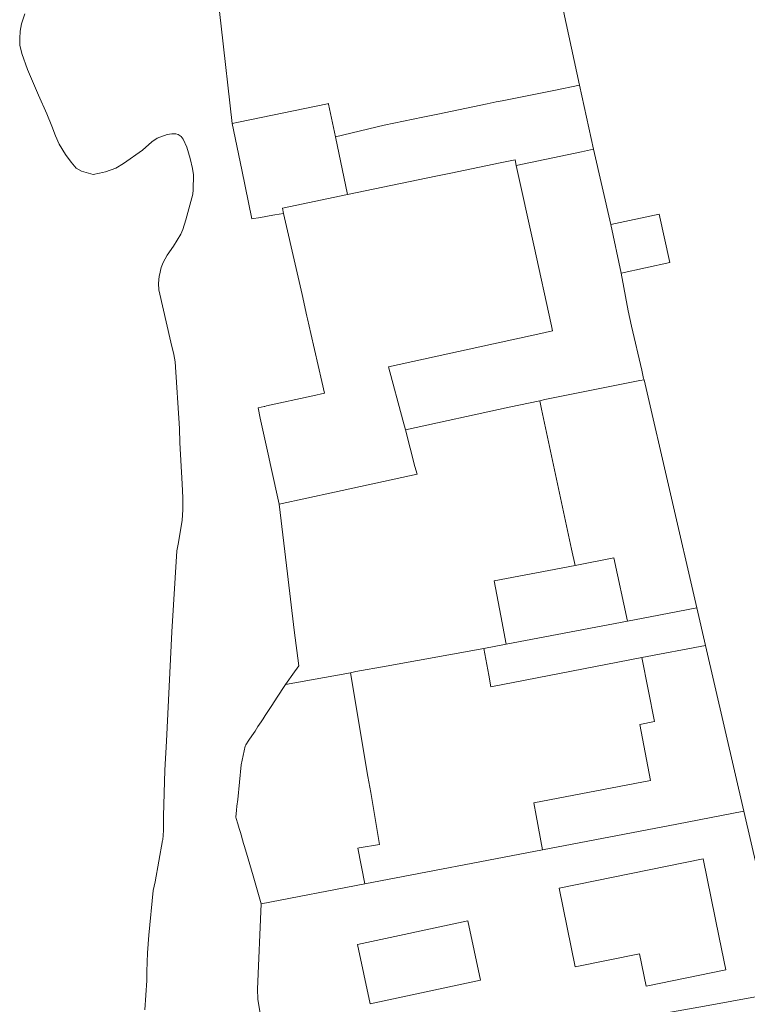
# Model space of a CAD drawing. Units: millimetres. Extents: x 527425 to 530553, y 4375380 to 4378504.
# Drawn here: x 529092 to 529140, y 4376843 to 4376909 of the extents above; entities that cross this region are included whole.
import ezdxf

# ---------------------------------------------------------------- set-up
doc = ezdxf.new("R2010")
doc.units = ezdxf.units.MM
for name, color, linetype, lineweight in [('Nivel 1', 7, 'Continuous', 0), ('Nivel 11', 7, 'Continuous', 0), ('Nivel 20', 7, 'Continuous', 0), ('Nivel 22', 7, 'Continuous', 0), ('Nivel 38', 7, 'Continuous', 0), ('Nivel 46', 7, 'Continuous', 0), ('Nivel 47', 7, 'Continuous', 0), ('Nivel 49', 7, 'Continuous', 0), ('Nivel 9', 7, 'Continuous', 0)]:
    doc.layers.add(name, color=color, linetype=linetype, lineweight=lineweight)

msp = doc.modelspace()

# ---------------------------------------------------------------- linework, layer by layer
at = {"layer": 'Nivel 1', "color": 7, "linetype": 'Continuous', "lineweight": 0, "flags": 128}
for points in [[(529104.987, 4376908.226), (529104.33, 4376914.03)], [(529105.72, 4376901.76), (529104.987, 4376908.226)], [(529105.72, 4376901.76), (529106.35, 4376898.68), (529107.02, 4376895.43), (529107.12, 4376895.45), (529107.47, 4376895.51), (529107.83, 4376895.57), (529108.18, 4376895.63), (529108.55, 4376895.69), (529109.13, 4376895.79)], [(529110.72, 4376888.8), (529110.68, 4376888.98), (529110.35, 4376890.4), (529109.96, 4376892.14), (529109.13, 4376895.79)], [(529111.06, 4376883.68), (529111.84, 4376883.85), (529111.66, 4376884.63), (529110.94, 4376887.83), (529110.72, 4376888.8)], [(529108, 4376883.01), (529111.06, 4376883.68)], [(529108.84, 4376876.48), (529108.28, 4376879), (529108.1, 4376879.81), (529107.58, 4376882.19), (529107.43, 4376882.88), (529107.65, 4376882.93), (529107.83, 4376882.97), (529107.88, 4376882.98), (529108, 4376883.01)], [(529109.26, 4376864.51), (529109.37, 4376864.68), (529109.75, 4376865.21), (529110.14, 4376865.76), (529109.84, 4376868.12), (529109.39, 4376871.86), (529108.84, 4376876.48)], [(529106.08, 4376856.88), (529106.31, 4376859.18), (529106.57, 4376860.42), (529106.63, 4376860.51), (529106.83, 4376860.81), (529107.03, 4376861.11), (529107.23, 4376861.42), (529107.42, 4376861.72), (529107.63, 4376862.03), (529107.77, 4376862.24), (529107.91, 4376862.45), (529108.04, 4376862.65), (529108.18, 4376862.86), (529108.31, 4376863.06), (529108.74, 4376863.73), (529109.17, 4376864.38), (529109.26, 4376864.51)], [(529106.004, 4376856.167), (529106.03, 4376856.44), (529106.08, 4376856.88)], [(529107.65, 4376849.95), (529107.1, 4376851.82), (529106.77, 4376852.94), (529106.53, 4376853.76), (529106.49, 4376853.9), (529106.45, 4376854.03), (529106.42, 4376854.13), (529106.38, 4376854.26), (529106.35, 4376854.37), (529106.26, 4376854.68), (529106.17, 4376854.96), (529106.08, 4376855.27), (529105.98, 4376855.61), (529105.96, 4376855.71), (529106.004, 4376856.167)], [(529108.38, 4376838.85), (529107.52, 4376842.94), (529107.41, 4376843.62), (529107.39, 4376844.29), (529107.65, 4376849.95)]]:
    msp.add_lwpolyline(points, dxfattribs=at)
at = {"layer": 'Nivel 11', "color": 1, "linetype": 'Continuous', "lineweight": 0, "flags": 128}
for points in [[(529112.11, 4376903.09), (529112.04, 4376903.07), (529106.13, 4376901.85)], [(529112.57, 4376900.89), (529112.11, 4376903.05), (529112.11, 4376903.09)], [(529106.13, 4376901.85), (529105.72, 4376901.76)], [(529105.72, 4376901.76), (529106.35, 4376898.68), (529107.02, 4376895.43), (529107.12, 4376895.45), (529107.47, 4376895.51), (529107.83, 4376895.57), (529108.18, 4376895.63), (529108.55, 4376895.69), (529109.13, 4376895.79)], [(529113.36, 4376897.04), (529112.57, 4376900.89)]]:
    msp.add_lwpolyline(points, dxfattribs=at)
at = {"layer": 'Nivel 20', "color": 5, "linetype": 'Continuous', "lineweight": 0, "flags": 128}
msp.add_lwpolyline([(529114.03, 4376847.26), (529121.35, 4376848.82), (529122.189, 4376844.879), (529114.869, 4376843.319), (529114.03, 4376847.26)], dxfattribs=at)
at = {"layer": 'Nivel 22', "color": 1, "linetype": 'Continuous', "lineweight": 0, "ltscale": 5, "flags": 128}
for points in [[(529128.78, 4376904.31), (529127.01, 4376912.52), (529126.56, 4376914.63)], [(529104.987, 4376908.225), (529104.33, 4376914.03)], [(529105.72, 4376901.76), (529104.987, 4376908.225)], [(529128.78, 4376904.31), (529127.07, 4376903.96), (529123.63, 4376903.27), (529123.25, 4376903.2), (529122.65, 4376903.07), (529119.36, 4376902.39), (529118.38, 4376902.18), (529115.81, 4376901.65), (529112.57, 4376900.89)], [(529129.7, 4376900.06), (529128.78, 4376904.31)], [(529124.57, 4376898.98), (529128.9, 4376899.89), (529129.7, 4376900.06)], [(529129.7, 4376900.06), (529130.84, 4376895.05)], [(529131.54, 4376891.83), (529132.01, 4376889.32), (529132.23, 4376888.31), (529132.91, 4376885.39), (529133.03, 4376884.84), (529133.06, 4376884.75)], [(529126.13, 4376883.36), (529126.48, 4376883.44), (529132.77, 4376884.69), (529133.06, 4376884.75)], [(529133.06, 4376884.75), (529136.56, 4376869.61)], [(529117.21, 4376881.43), (529124.1, 4376882.92), (529126.13, 4376883.36)], [(529126.13, 4376883.36), (529126.25, 4376882.79), (529128.24, 4376873.51), (529128.48, 4376872.42)], [(529109.26, 4376864.51), (529109.37, 4376864.68), (529109.75, 4376865.21), (529110.14, 4376865.76), (529109.84, 4376868.12), (529109.39, 4376871.86), (529108.84, 4376876.48)], [(529131.96, 4376868.73), (529133.47, 4376869.01), (529136.56, 4376869.61)], [(529136.56, 4376869.61), (529137.13, 4376867.11)], [(529122.41, 4376866.9), (529123.9, 4376867.19)], [(529132.9, 4376866.3), (529137.13, 4376867.11)], [(529137.13, 4376867.11), (529139.68, 4376856.11)], [(529109.26, 4376864.51), (529113.56, 4376865.3)], [(529106.08, 4376856.88), (529106.31, 4376859.18), (529106.57, 4376860.42), (529106.63, 4376860.51), (529106.83, 4376860.81), (529107.03, 4376861.11), (529107.23, 4376861.42), (529107.42, 4376861.72), (529107.63, 4376862.03), (529107.77, 4376862.24), (529107.91, 4376862.45), (529108.04, 4376862.65), (529108.18, 4376862.86), (529108.31, 4376863.06), (529108.74, 4376863.73), (529109.17, 4376864.38), (529109.26, 4376864.51)], [(529106.003, 4376856.166), (529106.03, 4376856.44), (529106.08, 4376856.88)], [(529107.65, 4376849.95), (529107.1, 4376851.82), (529106.77, 4376852.94), (529106.53, 4376853.76), (529106.49, 4376853.9), (529106.45, 4376854.03), (529106.42, 4376854.13), (529106.38, 4376854.26), (529106.35, 4376854.37), (529106.26, 4376854.68), (529106.17, 4376854.96), (529106.08, 4376855.27), (529105.98, 4376855.61), (529105.96, 4376855.71), (529106.003, 4376856.166)], [(529139.68, 4376856.11), (529135.23, 4376855.25), (529126.31, 4376853.54)], [(529139.68, 4376856.11), (529142.33, 4376844.63)], [(529114.52, 4376851.27), (529107.65, 4376849.95)], [(529108.38, 4376838.85), (529107.52, 4376842.94), (529107.41, 4376843.62), (529107.39, 4376844.29), (529107.65, 4376849.95)]]:
    msp.add_lwpolyline(points, dxfattribs=at)
at = {"layer": 'Nivel 22', "color": 7, "linetype": 'Continuous', "lineweight": 0, "ltscale": 5, "flags": 128}
msp.add_lwpolyline([(529108.38, 4376838.85), (529108.94, 4376838.6), (529109.17, 4376838.6), (529119, 4376839.77), (529128.95, 4376841.72), (529137.06, 4376843.16), (529140.69, 4376843.81), (529141.8, 4376844.26), (529142.33, 4376844.63)], dxfattribs=at)
at = {"layer": 'Nivel 38', "color": 5, "linetype": 'Continuous', "flags": 128}
for points in [[(529091.94, 4376909.04), (529091.74, 4376908.38), (529091.64, 4376907.89), (529091.61, 4376907.4), (529091.63, 4376906.97), (529091.75, 4376906.41), (529092.13, 4376905.35), (529092.85, 4376903.64), (529093.41, 4376902.41), (529093.74, 4376901.59), (529093.99, 4376900.95), (529094.23, 4376900.39), (529094.65, 4376899.71), (529095.02, 4376899.2), (529095.36, 4376898.81), (529095.71, 4376898.61), (529096.18, 4376898.46), (529096.49, 4376898.38), (529096.91, 4376898.46), (529097.3, 4376898.55), (529097.99, 4376898.79), (529098.51, 4376899.12), (529099.76, 4376899.99), (529100.38, 4376900.54), (529100.74, 4376900.8), (529101.39, 4376901.04), (529101.7, 4376901.08), (529101.97, 4376901.07), (529102.14, 4376901.03), (529102.32, 4376900.91), (529102.47, 4376900.73), (529102.7, 4376900.19), (529102.93, 4376899.44), (529103.08, 4376898.77), (529103.14, 4376898.36), (529103.12, 4376897.35), (529103.1, 4376897.07), (529102.63, 4376895.36), (529102.43, 4376894.73), (529102.3, 4376894.41), (529101.83, 4376893.63), (529101.41, 4376893.02), (529101.13, 4376892.54), (529100.99, 4376892.2), (529100.88, 4376891.7), (529100.87, 4376891.63), (529100.83, 4376891.14), (529100.85, 4376890.71), (529101.64, 4376887.24), (529101.84, 4376886.43), (529101.93, 4376885.93), (529102.21, 4376881.51), (529102.25, 4376880.57), (529102.39, 4376877.85), (529102.45, 4376876.9), (529102.45, 4376876.14), (529102.39, 4376875.4), (529102.13, 4376873.83), (529102.04, 4376873.39), (529101.72, 4376868.01), (529101.36, 4376860.76)], [(529101.36, 4376860.76), (529101.25, 4376858.82)], [(529101.25, 4376858.82), (529101.16, 4376855.77), (529101.15, 4376854.82), (529101.103, 4376854.195)], [(529101.103, 4376854.195), (529101.1, 4376854.15), (529100.6, 4376851.41), (529100.48, 4376850.83), (529100.18, 4376847.87), (529100.09, 4376846.7), (529100.05, 4376845.45), (529100.06, 4376844.87), (529099.92, 4376842.91)]]:
    msp.add_lwpolyline(points, dxfattribs=at)
at = {"layer": 'Nivel 46', "color": 1, "linetype": 'Continuous', "flags": 128}
for points in [[(529108, 4376883.01), (529111.06, 4376883.68), (529111.84, 4376883.85), (529111.66, 4376884.63), (529110.94, 4376887.83), (529110.72, 4376888.8), (529110.68, 4376888.98), (529110.35, 4376890.4), (529109.96, 4376892.14), (529109.13, 4376895.79), (529109.05, 4376896.15), (529113.36, 4376897.04), (529119.24, 4376898.27), (529120.22, 4376898.47), (529123.51, 4376899.16), (529124.49, 4376899.36), (529124.57, 4376898.98), (529125.74, 4376893.68), (529126.91, 4376888.32), (529126.98, 4376888), (529126, 4376887.78), (529123.06, 4376887.14), (529116.1, 4376885.6), (529117.04, 4376882.07), (529117.21, 4376881.43), (529117.85, 4376879), (529117.99, 4376878.49), (529112.5, 4376877.28), (529108.84, 4376876.48), (529108.28, 4376879), (529108.1, 4376879.81), (529107.58, 4376882.19), (529107.43, 4376882.88), (529107.65, 4376882.93), (529107.83, 4376882.97), (529107.88, 4376882.98)], [(529130.84, 4376895.05), (529134.06, 4376895.75), (529134.77, 4376892.53), (529131.54, 4376891.83)], [(529123.9, 4376867.19), (529123.54, 4376869.08), (529123.11, 4376871.39), (529126.73, 4376872.08), (529128.48, 4376872.42), (529131.06, 4376872.92), (529131.96, 4376868.73)], [(529113.56, 4376865.3), (529113.93, 4376865.37), (529115.93, 4376865.73), (529122.41, 4376866.9), (529122.75, 4376865.13), (529122.89, 4376864.37), (529128.24, 4376865.4), (529132.9, 4376866.3), (529133.76, 4376862.05), (529132.77, 4376861.85), (529133.49, 4376858.15), (529125.75, 4376856.65), (529125.89, 4376855.81), (529126.31, 4376853.54), (529114.52, 4376851.27), (529114.06, 4376853.65), (529114.14, 4376853.66), (529115.49, 4376853.9), (529114.91, 4376857.35), (529114.73, 4376858.4)], [(529127.42, 4376851), (529136.97, 4376852.95), (529138.039, 4376847.714), (529138.479, 4376845.561), (529133.196, 4376844.482), (529132.756, 4376846.635), (529128.489, 4376845.764)]]:
    msp.add_lwpolyline(points, close=True, dxfattribs=at)
at = {"layer": 'Nivel 47', "color": 7, "linetype": 'Continuous', "lineweight": 0, "flags": 128}
msp.add_lwpolyline([(529105.72, 4376901.76), (529106.13, 4376901.85), (529112.04, 4376903.07), (529112.11, 4376903.09), (529112.11, 4376903.05), (529112.57, 4376900.89), (529113.36, 4376897.04), (529109.05, 4376896.15), (529109.13, 4376895.79), (529108.55, 4376895.69), (529108.18, 4376895.63), (529107.83, 4376895.57), (529107.47, 4376895.51), (529107.12, 4376895.45), (529107.02, 4376895.43), (529106.35, 4376898.68)], close=True, dxfattribs=at)
at = {"layer": 'Nivel 47', "color": 170, "linetype": 'Continuous', "lineweight": 0, "flags": 128}
msp.add_lwpolyline([(529114.03, 4376847.26), (529121.35, 4376848.82), (529122.189, 4376844.879), (529114.869, 4376843.319)], close=True, dxfattribs=at)
at = {"layer": 'Nivel 49', "color": 3, "linetype": 'Continuous', "lineweight": 0, "flags": 128}
msp.add_lwpolyline([(529126.13, 4376883.36), (529126.48, 4376883.44), (529132.77, 4376884.69), (529133.06, 4376884.75), (529136.56, 4376869.61), (529133.47, 4376869.01), (529131.96, 4376868.73), (529131.06, 4376872.92), (529128.48, 4376872.42), (529128.24, 4376873.51), (529126.25, 4376882.79)], close=True, dxfattribs=at)
at = {"layer": 'Nivel 9', "color": 1, "flags": 128}
for points in [[(529113.36, 4376897.04), (529119.24, 4376898.27), (529120.22, 4376898.47), (529123.51, 4376899.16), (529124.49, 4376899.36), (529124.57, 4376898.98)], [(529124.57, 4376898.98), (529125.74, 4376893.68), (529126.91, 4376888.32), (529126.98, 4376888), (529126, 4376887.78), (529123.06, 4376887.14), (529116.1, 4376885.6), (529117.04, 4376882.07), (529117.21, 4376881.43)], [(529109.13, 4376895.79), (529109.05, 4376896.15), (529113.36, 4376897.04)], [(529110.72, 4376888.8), (529110.68, 4376888.98), (529110.35, 4376890.4), (529109.96, 4376892.14), (529109.13, 4376895.79)], [(529134.06, 4376895.75), (529130.84, 4376895.05)], [(529131.54, 4376891.83), (529134.77, 4376892.53), (529134.06, 4376895.75)], [(529130.84, 4376895.05), (529131.54, 4376891.83)], [(529111.06, 4376883.68), (529111.84, 4376883.85), (529111.66, 4376884.63), (529110.94, 4376887.83), (529110.72, 4376888.8)], [(529108, 4376883.01), (529111.06, 4376883.68)], [(529108.84, 4376876.48), (529108.28, 4376879), (529108.1, 4376879.81), (529107.58, 4376882.19), (529107.43, 4376882.88), (529107.65, 4376882.93), (529107.83, 4376882.97), (529107.88, 4376882.98), (529108, 4376883.01)], [(529117.21, 4376881.43), (529117.85, 4376879), (529117.99, 4376878.49), (529112.5, 4376877.28), (529108.84, 4376876.48)], [(529128.48, 4376872.42), (529131.06, 4376872.92), (529131.96, 4376868.73)], [(529123.9, 4376867.19), (529123.54, 4376869.08), (529123.11, 4376871.39), (529126.73, 4376872.08), (529128.48, 4376872.42)], [(529131.96, 4376868.73), (529123.9, 4376867.19)], [(529122.41, 4376866.9), (529115.93, 4376865.73), (529113.93, 4376865.37), (529113.56, 4376865.3)], [(529132.9, 4376866.3), (529128.24, 4376865.4), (529122.89, 4376864.37), (529122.75, 4376865.13), (529122.41, 4376866.9)], [(529126.31, 4376853.54), (529125.89, 4376855.81), (529125.75, 4376856.65), (529133.49, 4376858.15), (529132.77, 4376861.85), (529133.76, 4376862.05), (529132.9, 4376866.3)], [(529113.56, 4376865.3), (529114.73, 4376858.4)], [(529114.73, 4376858.4), (529114.91, 4376857.35), (529115.49, 4376853.9), (529114.14, 4376853.66), (529114.06, 4376853.65), (529114.52, 4376851.27)], [(529114.52, 4376851.27), (529126.31, 4376853.54)], [(529127.42, 4376851), (529136.97, 4376852.95), (529138.039, 4376847.714)], [(529132.756, 4376846.635), (529128.489, 4376845.764), (529127.42, 4376851)], [(529138.039, 4376847.714), (529138.479, 4376845.561)], [(529132.756, 4376846.635), (529133.196, 4376844.482), (529138.479, 4376845.561)]]:
    msp.add_lwpolyline(points, dxfattribs=at)

doc.saveas('drawing.dxf')
